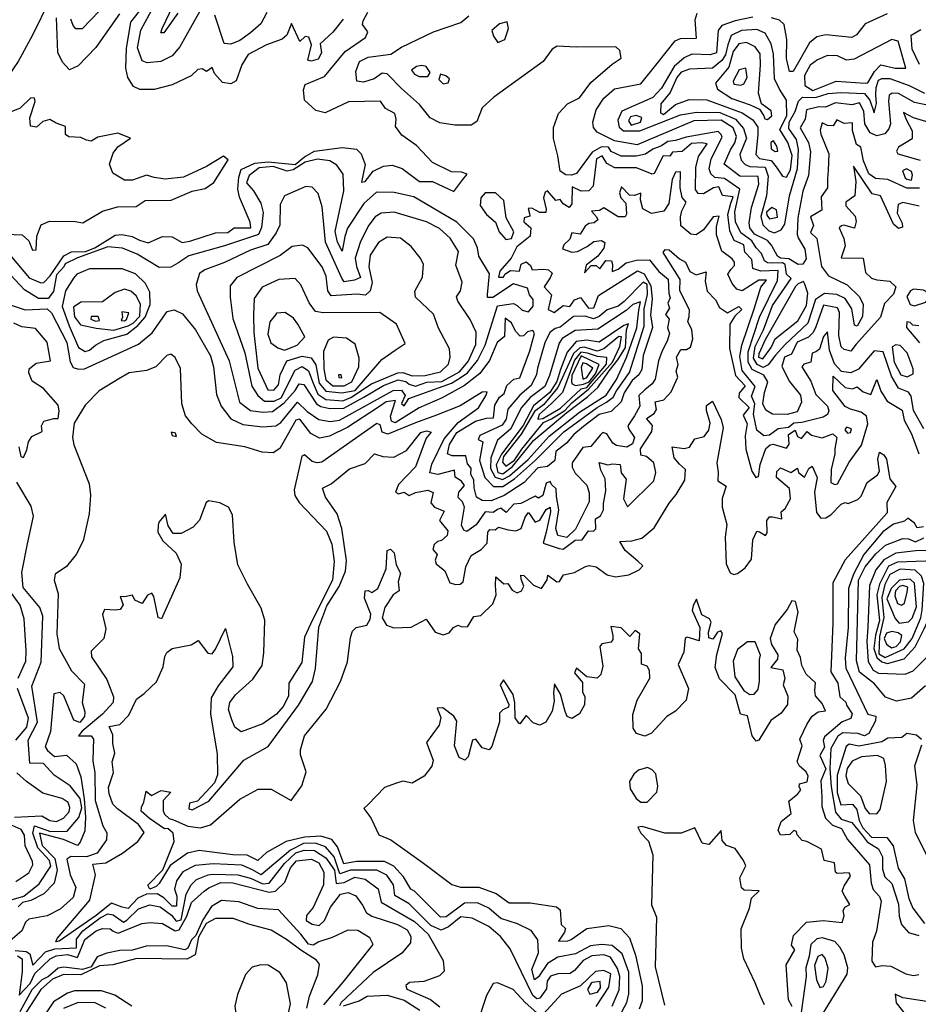
# Model space of a CAD drawing. Extents: x 532310 to 564776, y 3235731 to 3263568.
# Drawn here: x 537068 to 539350, y 3249358 to 3251858 of the extents above; entities that cross this region are included whole.
import ezdxf

# ---------------------------------------------------------------- set-up
doc = ezdxf.new("R2010")
doc.units = 0
doc.layers.add('CN_3302', color=56, linetype='CONTINUOUS')

msp = doc.modelspace()

# ---------------------------------------------------------------- linework, layer by layer
at = {"layer": 'CN_3302', "color": 12, "linetype": 'CONTINUOUS'}
for points in [[(537469, 3251875), (537434, 3251825), (537426, 3251825), (537429, 3251836), (537524, 3252035)], [(537143, 3251907), (537100, 3251819), (537064, 3251752), (537038, 3251715), (537012, 3251686), (536999, 3251678), (536953, 3251675), (536921, 3251677), (536906, 3251687), (536900, 3251736), (536895, 3251743), (536874, 3251759), (536868, 3251773), (536869, 3251803), (536879, 3251821), (536909, 3251856), (536921, 3251921)], [(537889, 3251860), (537863, 3251827), (537831, 3251797), (537834, 3251774), (537826, 3251758), (537808, 3251753), (537799, 3251756), (537809, 3251795), (537802, 3251814), (537793, 3251816), (537779, 3251803), (537758, 3251849), (537746, 3251819), (537734, 3251809), (537694, 3251795), (537648, 3251770), (537632, 3251744), (537617, 3251703), (537604, 3251696), (537583, 3251699), (537562, 3251722), (537556, 3251737), (537542, 3251727), (537531, 3251734), (537520, 3251732), (537503, 3251716), (537455, 3251693), (537409, 3251681), (537373, 3251681), (537357, 3251689), (537342, 3251712), (537337, 3251735), (537339, 3251785), (537350, 3251852), (537394, 3251908)], [(537525, 3251880), (537474, 3251790), (537455, 3251767), (537426, 3251752), (537391, 3251749), (537379, 3251754), (537367, 3251787), (537375, 3251832), (537419, 3251914)], [(537047, 3251256), (537092, 3251203), (537121, 3251190), (537129, 3251191), (537145, 3251208), (537180, 3251259), (537199, 3251269), (537235, 3251270), (537258, 3251279), (537310, 3251311), (537327, 3251313), (537353, 3251308), (537372, 3251299), (537394, 3251292), (537430, 3251308), (537455, 3251307), (537480, 3251293), (537500, 3251296), (537565, 3251317), (537596, 3251318), (537612, 3251330), (537655, 3251330), (537653, 3251344), (537626, 3251408), (537622, 3251428), (537624, 3251459), (537630, 3251478), (537665, 3251494), (537699, 3251498), (537767, 3251491), (537791, 3251510), (537816, 3251525), (537887, 3251534), (537923, 3251530), (537935, 3251518), (537945, 3251491), (537936, 3251446), (537945, 3251448), (537965, 3251474), (537992, 3251487), (538014, 3251489), (538039, 3251481), (538083, 3251448), (538116, 3251448), (538170, 3251422), (538193, 3251453), (538204, 3251466), (538190, 3251471), (538164, 3251472), (538116, 3251496), (538075, 3251539), (538038, 3251565), (538022, 3251587), (538024, 3251606), (538020, 3251620), (537997, 3251633), (537984, 3251652), (537903, 3251650), (537843, 3251622), (537820, 3251628), (537791, 3251654), (537788, 3251680), (537793, 3251694), (537842, 3251714), (537894, 3251778), (537946, 3251813), (537952, 3251828), (537938, 3251846), (537940, 3251856), (537952, 3251878)], [(537269, 3251880), (537226, 3251835), (537210, 3251835), (537203, 3251844), (537197, 3251860)], [(537695, 3251877), (537680, 3251848), (537654, 3251825), (537627, 3251806), (537604, 3251796), (537587, 3251798), (537563, 3251870)], [(539381, 3251640), (539340, 3251648), (539300, 3251671), (539284, 3251672), (539276, 3251667), (539274, 3251652), (539279, 3251594), (539275, 3251581), (539265, 3251569), (539245, 3251564), (539228, 3251571), (539214, 3251594), (539212, 3251626), (539201, 3251647), (539181, 3251642), (539140, 3251647), (539114, 3251636), (539097, 3251637), (539066, 3251630), (539063, 3251606), (539050, 3251584), (539071, 3251547), (539076, 3251523), (539071, 3251463), (539057, 3251423), (539044, 3251355), (539042, 3251313), (539045, 3251305), (539062, 3251276), (539065, 3251251), (539057, 3251238), (539045, 3251237), (539021, 3251251), (539000, 3251253), (538992, 3251258), (538977, 3251286), (538967, 3251298), (538934, 3251314), (538922, 3251330), (538920, 3251343), (538926, 3251382), (538945, 3251441), (538943, 3251460), (538897, 3251461), (538857, 3251492), (538873, 3251528), (538884, 3251546), (538888, 3251562), (538880, 3251584), (538849, 3251603), (538780, 3251602), (538636, 3251541), (538578, 3251551), (538534, 3251573), (538525, 3251585), (538523, 3251598), (538532, 3251630), (538551, 3251659), (538578, 3251683), (538645, 3251696), (538687, 3251747), (538732, 3251805), (538746, 3251811), (538787, 3251812), (538783, 3251858), (538788, 3251875)], [(537321, 3251873), (537261, 3251788), (537216, 3251741), (537194, 3251731), (537176, 3251751), (537164, 3251775), (537161, 3251863)], [(539353, 3251431), (539321, 3251431), (539273, 3251453), (539241, 3251455), (539224, 3251467), (539211, 3251500), (539204, 3251535), (539193, 3251542), (539183, 3251577), (539183, 3251597), (539162, 3251595), (539143, 3251604), (539134, 3251589), (539119, 3251590), (539106, 3251597), (539101, 3251578), (539102, 3251568), (539123, 3251518), (539121, 3251476), (539119, 3251455), (539119, 3251432), (539103, 3251409), (539105, 3251375), (539076, 3251358), (539084, 3251336), (539076, 3251318), (539092, 3251303), (539104, 3251232), (539122, 3251208), (539169, 3251185), (539201, 3251155), (539210, 3251135), (539208, 3251105), (539195, 3251080), (539188, 3251083), (539181, 3251124), (539164, 3251151), (539143, 3251161), (539112, 3251163), (539089, 3251148), (539069, 3251088), (539011, 3251033), (538987, 3251007), (538969, 3250982), (538956, 3250975), (538941, 3250983), (538931, 3250999), (538936, 3251029), (538957, 3251071), (538980, 3251133), (539027, 3251201), (539015, 3251212), (539012, 3251237), (539005, 3251241), (538978, 3251240), (538967, 3251241), (538959, 3251246), (538952, 3251265), (538938, 3251279), (538927, 3251297), (538899, 3251317), (538886, 3251345), (538884, 3251371), (538897, 3251428), (538858, 3251455), (538833, 3251458), (538823, 3251467), (538819, 3251480), (538824, 3251505), (538852, 3251560), (538849, 3251567), (538842, 3251575), (538760, 3251560), (538733, 3251552), (538714, 3251549), (538698, 3251538), (538676, 3251530), (538657, 3251517), (538633, 3251512), (538595, 3251512), (538570, 3251524), (538563, 3251535), (538545, 3251536), (538522, 3251522), (538482, 3251468), (538469, 3251464), (538455, 3251465), (538440, 3251474), (538434, 3251513), (538423, 3251557), (538423, 3251585), (538436, 3251620), (538459, 3251645), (538489, 3251660), (538518, 3251699), (538572, 3251746), (538595, 3251761), (538592, 3251780), (538582, 3251790), (538481, 3251789), (538433, 3251791), (538420, 3251784), (538397, 3251752), (538272, 3251662), (538242, 3251635), (538229, 3251600), (538214, 3251591), (538173, 3251591), (538135, 3251597), (538110, 3251609), (538083, 3251643), (538037, 3251684), (538001, 3251721), (537988, 3251723), (537968, 3251708), (537941, 3251700), (537924, 3251702), (537921, 3251727), (537931, 3251752), (537953, 3251763), (538010, 3251771), (538037, 3251789), (538119, 3251828), (538188, 3251851), (538208, 3251868)], [(538300, 3251808), (538309, 3251836), (538306, 3251853), (538286, 3251848), (538267, 3251831), (538271, 3251817), (538282, 3251801), (538300, 3251808)], [(538930, 3251865), (538885, 3251856), (538851, 3251844), (538842, 3251831), (538837, 3251774), (538821, 3251769), (538775, 3251771), (538755, 3251762), (538730, 3251740), (538698, 3251685), (538676, 3251661), (538597, 3251626), (538587, 3251603), (538590, 3251586), (538601, 3251576), (538643, 3251576), (538746, 3251617), (538787, 3251624), (538846, 3251623), (538886, 3251606), (538906, 3251582), (538914, 3251558), (538897, 3251516), (538900, 3251502), (538910, 3251491), (538922, 3251486), (538961, 3251484), (538969, 3251461), (538964, 3251411), (538950, 3251359), (538955, 3251338), (538970, 3251322), (538985, 3251317), (539002, 3251325), (539011, 3251339), (539023, 3251411), (539043, 3251481), (539046, 3251529), (539041, 3251554), (539021, 3251582), (539022, 3251598), (539037, 3251625), (539046, 3251652), (539056, 3251662), (539089, 3251661), (539121, 3251671), (539153, 3251674), (539213, 3251671), (539227, 3251654), (539238, 3251622), (539244, 3251646), (539242, 3251667), (539243, 3251686), (539249, 3251705), (539257, 3251709), (539278, 3251709), (539327, 3251691), (539366, 3251672)], [(539271, 3251873), (539215, 3251848), (539193, 3251820), (539181, 3251813), (539115, 3251820), (539092, 3251815), (539074, 3251800), (539032, 3251727), (539023, 3251727), (539015, 3251760), (539016, 3251808), (539009, 3251846), (538997, 3251857), (538977, 3251863)], [(539025, 3251477), (539030, 3251514), (539019, 3251547), (538998, 3251580), (539016, 3251614), (539015, 3251654), (538997, 3251682), (538985, 3251708), (538982, 3251771), (538976, 3251797), (538961, 3251824), (538940, 3251834), (538901, 3251831), (538875, 3251818), (538866, 3251795), (538860, 3251769), (538851, 3251755), (538827, 3251735), (538769, 3251733), (538748, 3251725), (538737, 3251712), (538720, 3251674), (538696, 3251645), (538695, 3251622), (538703, 3251618), (538733, 3251643), (538768, 3251656), (538813, 3251655), (538903, 3251622), (538930, 3251604), (538942, 3251586), (538942, 3251566), (538937, 3251516), (538947, 3251506), (538976, 3251501), (538989, 3251485), (539005, 3251461), (539015, 3251459), (539025, 3251477)], [(539353, 3251745), (539334, 3251784), (539332, 3251819), (539356, 3251834)], [(538944, 3251672), (538949, 3251744), (538948, 3251772), (538936, 3251790), (538914, 3251801), (538894, 3251797), (538880, 3251778), (538869, 3251738), (538835, 3251697), (538840, 3251682), (538876, 3251658), (538923, 3251642), (538947, 3251631), (538958, 3251614), (538960, 3251607), (538967, 3251605), (538978, 3251614), (538976, 3251627), (538952, 3251645), (538944, 3251672)], [(539094, 3251757), (539075, 3251743), (539061, 3251717), (539062, 3251691), (539082, 3251679), (539141, 3251702), (539215, 3251697), (539222, 3251698), (539239, 3251727), (539255, 3251744), (539291, 3251735), (539318, 3251735), (539299, 3251804), (539283, 3251808), (539187, 3251758), (539168, 3251756), (539145, 3251767), (539119, 3251768), (539094, 3251757)], [(538075, 3251740), (538063, 3251730), (538070, 3251720), (538082, 3251714), (538104, 3251714), (538110, 3251724), (538100, 3251740), (538089, 3251742), (538075, 3251740)], [(538907, 3251696), (538915, 3251712), (538912, 3251735), (538895, 3251731), (538880, 3251702), (538881, 3251695), (538899, 3251692), (538907, 3251696)], [(538136, 3251720), (538132, 3251707), (538143, 3251696), (538156, 3251698), (538159, 3251708), (538150, 3251716), (538136, 3251720)], [(537033, 3251314), (537074, 3251312), (537091, 3251297), (537100, 3251273), (537109, 3251274), (537111, 3251309), (537122, 3251338), (537143, 3251347), (537208, 3251346), (537228, 3251343), (537278, 3251372), (537316, 3251383), (537363, 3251384), (537386, 3251399), (537452, 3251400), (537506, 3251423), (537539, 3251430), (537561, 3251445), (537597, 3251503), (537585, 3251512), (537542, 3251486), (537484, 3251459), (537437, 3251454), (537409, 3251458), (537390, 3251464), (537354, 3251451), (537334, 3251451), (537304, 3251469), (537296, 3251492), (537305, 3251520), (537317, 3251536), (537349, 3251558), (537317, 3251570), (537266, 3251560), (537249, 3251550), (537237, 3251553), (537223, 3251559), (537192, 3251561), (537184, 3251567), (537184, 3251587), (537160, 3251596), (537144, 3251605), (537126, 3251600), (537110, 3251586), (537095, 3251588), (537093, 3251609), (537107, 3251651), (537105, 3251659), (537096, 3251660), (537069, 3251634), (537007, 3251609)], [(538619, 3251612), (538614, 3251602), (538621, 3251591), (538644, 3251598), (538648, 3251610), (538633, 3251615), (538619, 3251612)], [(539386, 3251595), (539338, 3251609), (539312, 3251623), (539320, 3251603), (539334, 3251576), (539334, 3251556), (539300, 3251535), (539295, 3251525), (539298, 3251518), (539355, 3251502)], [(538991, 3251537), (538982, 3251551), (538975, 3251547), (538976, 3251531), (538986, 3251524), (538993, 3251525), (538991, 3251537)], [(539352, 3251385), (539311, 3251394), (539299, 3251389), (539296, 3251367), (539309, 3251342), (539310, 3251332), (539300, 3251328), (539287, 3251339), (539254, 3251411), (539233, 3251416), (539185, 3251487), (539191, 3251448), (539189, 3251411), (539166, 3251395), (539166, 3251386), (539190, 3251360), (539192, 3251346), (539188, 3251329), (539161, 3251337), (539155, 3251335), (539149, 3251330), (539161, 3251303), (539164, 3251284), (539154, 3251254), (539210, 3251253), (539216, 3251217), (539231, 3251202), (539245, 3251198), (539278, 3251195), (539293, 3251180), (539287, 3251162), (539264, 3251138), (539254, 3251103), (539192, 3251035), (539179, 3251017), (539162, 3251021), (539154, 3251028), (539148, 3251057), (539150, 3251115), (539145, 3251127), (539109, 3251134), (539090, 3251079), (539083, 3251064), (539071, 3251052), (539042, 3251040), (539028, 3251009), (539010, 3251002), (539003, 3250978), (539023, 3250940), (539051, 3250905), (539053, 3250887), (539042, 3250863), (539017, 3250856), (538980, 3250857), (538963, 3250867), (538955, 3250883), (538959, 3250912), (538968, 3250939), (538958, 3250956), (538928, 3250970), (538918, 3250989), (538918, 3251015), (538947, 3251103), (538992, 3251196), (538994, 3251222), (538950, 3251220), (538930, 3251227), (538927, 3251250), (538909, 3251268), (538907, 3251287), (538882, 3251298), (538871, 3251322), (538866, 3251364), (538874, 3251393), (538880, 3251409), (538853, 3251412), (538843, 3251434), (538830, 3251432), (538804, 3251416), (538791, 3251417), (538784, 3251427), (538785, 3251483), (538792, 3251511), (538814, 3251543), (538800, 3251546), (538774, 3251544), (538750, 3251524), (538726, 3251522), (538719, 3251512), (538702, 3251513), (538679, 3251468), (538674, 3251466), (538634, 3251482), (538579, 3251482), (538559, 3251493), (538547, 3251513), (538533, 3251505), (538524, 3251436), (538513, 3251424), (538494, 3251423), (538471, 3251434), (538470, 3251391), (538463, 3251382), (538448, 3251391), (538440, 3251402), (538429, 3251399), (538408, 3251424), (538402, 3251421), (538398, 3251406), (538405, 3251377), (538404, 3251369), (538389, 3251369), (538368, 3251380), (538359, 3251379), (538362, 3251366), (538363, 3251360), (538349, 3251355), (538348, 3251345), (538366, 3251330), (538364, 3251309), (538330, 3251282), (538316, 3251253), (538287, 3251220), (538284, 3251205), (538296, 3251205), (538300, 3251212), (538314, 3251222), (538337, 3251220), (538341, 3251238), (538354, 3251244), (538365, 3251234), (538369, 3251223), (538399, 3251225), (538411, 3251223), (538420, 3251215), (538415, 3251203), (538400, 3251180), (538418, 3251160), (538410, 3251123), (538425, 3251115), (538448, 3251133), (538465, 3251130), (538477, 3251147), (538492, 3251153), (538512, 3251126), (538526, 3251127), (538538, 3251158), (538637, 3251221), (538654, 3251213), (538671, 3251183), (538674, 3251150), (538670, 3251109), (538675, 3251077), (538651, 3251006), (538648, 3250970), (538640, 3250957), (538623, 3250942), (538603, 3250911), (538595, 3250888), (538570, 3250864), (538539, 3250856), (538500, 3250826), (538475, 3250805), (538456, 3250783), (538429, 3250762), (538427, 3250739), (538408, 3250724), (538384, 3250721), (538349, 3250683), (538298, 3250650), (538265, 3250637), (538242, 3250638), (538228, 3250646), (538222, 3250670), (538221, 3250690), (538213, 3250704), (538214, 3250720), (538205, 3250731), (538201, 3250751), (538166, 3250751), (538154, 3250756), (538159, 3250780), (538178, 3250810), (538225, 3250839), (538253, 3250847), (538271, 3250848), (538274, 3250880), (538286, 3250900), (538298, 3250909), (538305, 3250930), (538323, 3250946), (538338, 3250949), (538363, 3251018), (538375, 3251062), (538371, 3251069), (538357, 3251066), (538347, 3251056), (538339, 3251055), (538327, 3251068), (538317, 3251089), (538301, 3251101), (538299, 3251054), (538280, 3251039), (538261, 3250993), (538236, 3250960), (538197, 3250930), (538141, 3250898), (538082, 3250873), (538021, 3250835), (538012, 3250839), (538009, 3250852), (538022, 3250892), (537998, 3250888), (537979, 3250875), (537901, 3250824), (537854, 3250801), (537829, 3250796), (537807, 3250808), (537779, 3250844), (537769, 3250842), (537728, 3250770), (537711, 3250759), (537683, 3250760), (537639, 3250774), (537567, 3250785), (537530, 3250806), (537505, 3250832), (537489, 3250853), (537479, 3250883), (537476, 3250973), (537462, 3251001), (537451, 3251009), (537441, 3251006), (537413, 3250977), (537390, 3250968), (537346, 3250962), (537319, 3250947), (537269, 3250916), (537234, 3250880), (537206, 3250834), (537202, 3250798), (537205, 3250779), (537244, 3250680), (537247, 3250651), (537244, 3250604), (537229, 3250535), (537211, 3250501), (537186, 3250470), (537158, 3250451), (537155, 3250435), (537165, 3250401), (537162, 3250299), (537168, 3250262), (537199, 3250205), (537232, 3250171), (537226, 3250125), (537233, 3250101), (537232, 3250089), (537220, 3250074), (537205, 3250080), (537180, 3250142), (537170, 3250150), (537154, 3250147), (537146, 3250051), (537132, 3250012), (537138, 3250003), (537156, 3249988), (537186, 3249991), (537211, 3249969), (537223, 3249936), (537231, 3249880), (537235, 3249834), (537233, 3249799), (537221, 3249770), (537214, 3249762), (537179, 3249777), (537118, 3249793), (537125, 3249762), (537157, 3249729), (537163, 3249699), (537155, 3249666), (537129, 3249639), (537096, 3249622), (537075, 3249617), (537064, 3249606)], [(537046, 3251134), (537081, 3251122), (537137, 3251124), (537148, 3251114), (537187, 3251039), (537196, 3250990), (537203, 3250975), (537217, 3250971), (537232, 3250972), (537369, 3251035), (537404, 3251063), (537442, 3251118), (537460, 3251122), (537481, 3251112), (537514, 3251071), (537552, 3251005), (537560, 3250977), (537567, 3250907), (537579, 3250877), (537604, 3250845), (537634, 3250831), (537685, 3250825), (537718, 3250827), (537731, 3250836), (537773, 3250887), (537798, 3250864), (537827, 3250843), (537856, 3250838), (537880, 3250842), (538016, 3250917), (538037, 3250918), (538047, 3250904), (538037, 3250884), (538044, 3250878), (538056, 3250897), (538164, 3250936), (538186, 3250949), (538205, 3250962), (538230, 3250993), (538250, 3251032), (538281, 3251132), (538322, 3251138), (538331, 3251133), (538344, 3251121), (538360, 3251117), (538372, 3251131), (538372, 3251148), (538362, 3251160), (538357, 3251177), (538322, 3251188), (538269, 3251153), (538256, 3251153), (538256, 3251161), (538261, 3251213), (538234, 3251258), (538230, 3251279), (538220, 3251302), (538178, 3251344), (538069, 3251409), (538019, 3251420), (537974, 3251421), (537942, 3251392), (537900, 3251329), (537893, 3251308), (537887, 3251271), (537875, 3251294), (537869, 3251321), (537891, 3251424), (537889, 3251466), (537873, 3251489), (537855, 3251500), (537824, 3251504), (537793, 3251497), (537762, 3251477), (537747, 3251474), (537711, 3251486), (537676, 3251482), (537650, 3251463), (537644, 3251444), (537661, 3251424), (537680, 3251393), (537686, 3251369), (537682, 3251331), (537674, 3251313), (537588, 3251284), (537497, 3251259), (537469, 3251240)], [(539335, 3251464), (539333, 3251473), (539320, 3251480), (539310, 3251475), (539317, 3251457), (539321, 3251454), (539333, 3251451), (539335, 3251464)], [(539364, 3250820), (539338, 3250866), (539332, 3250903), (539325, 3250913), (539300, 3250923), (539282, 3250953), (539261, 3251015), (539238, 3251018), (539198, 3250971), (539179, 3250962), (539155, 3250965), (539137, 3250985), (539124, 3251019), (539119, 3251066), (539109, 3251054), (539099, 3251022), (539090, 3251015), (539080, 3251012), (539077, 3250989), (539059, 3250984), (539054, 3250977), (539077, 3250941), (539090, 3250907), (539119, 3250877), (539123, 3250865), (539119, 3250856), (539108, 3250849), (539054, 3250836), (539034, 3250834), (539020, 3250823), (538994, 3250820), (538972, 3250804), (538958, 3250802), (538940, 3250816), (538931, 3250857), (538935, 3250883), (538926, 3250903), (538936, 3250927), (538903, 3250968), (538897, 3251003), (538902, 3251032), (538933, 3251124), (538950, 3251179), (538964, 3251197), (538945, 3251197), (538903, 3251170), (538889, 3251174), (538877, 3251189), (538866, 3251212), (538874, 3251224), (538883, 3251234), (538883, 3251243), (538877, 3251251), (538851, 3251271), (538837, 3251312), (538837, 3251333), (538844, 3251360), (538829, 3251358), (538804, 3251325), (538786, 3251312), (538772, 3251314), (538747, 3251335), (538746, 3251358), (538749, 3251373), (538760, 3251395), (538750, 3251407), (538745, 3251432), (538746, 3251472), (538733, 3251471), (538725, 3251453), (538716, 3251392), (538704, 3251372), (538672, 3251366), (538650, 3251378), (538644, 3251401), (538645, 3251418), (538629, 3251412), (538616, 3251413), (538596, 3251434), (538591, 3251419), (538594, 3251406), (538607, 3251393), (538609, 3251365), (538605, 3251358), (538588, 3251358), (538551, 3251381), (538540, 3251374), (538520, 3251372), (538533, 3251358), (538536, 3251350), (538527, 3251343), (538513, 3251341), (538504, 3251334), (538491, 3251314), (538470, 3251317), (538465, 3251301), (538450, 3251287), (538446, 3251277), (538470, 3251268), (538484, 3251270), (538509, 3251283), (538526, 3251295), (538545, 3251298), (538554, 3251293), (538551, 3251278), (538536, 3251258), (538506, 3251235), (538502, 3251216), (538519, 3251234), (538532, 3251234), (538541, 3251226), (538556, 3251247), (538571, 3251246), (538573, 3251237), (538572, 3251219), (538588, 3251225), (538608, 3251241), (538634, 3251248), (538667, 3251249), (538691, 3251219), (538715, 3251200), (538716, 3251163), (538720, 3251152), (538714, 3251139), (538718, 3251126), (538708, 3251110), (538717, 3251098), (538713, 3251076), (538718, 3251062), (538712, 3251042), (538699, 3251018), (538690, 3250992), (538682, 3250946), (538674, 3250934), (538655, 3250919), (538640, 3250904), (538643, 3250877), (538629, 3250853), (538612, 3250827), (538615, 3250819), (538629, 3250798), (538624, 3250782), (538610, 3250773), (538583, 3250777), (538574, 3250783), (538559, 3250807), (538549, 3250810), (538542, 3250804), (538518, 3250775), (538498, 3250772), (538471, 3250733), (538471, 3250722), (538478, 3250707), (538508, 3250677), (538514, 3250657), (538514, 3250634), (538479, 3250565), (538457, 3250544), (538434, 3250549), (538429, 3250567), (538437, 3250614), (538431, 3250648), (538430, 3250667), (538418, 3250678), (538415, 3250686), (538405, 3250682), (538396, 3250650), (538385, 3250644), (538377, 3250649), (538340, 3250630), (538323, 3250628), (538303, 3250607), (538290, 3250618), (538281, 3250615), (538270, 3250607), (538250, 3250609), (538227, 3250576), (538203, 3250559), (538196, 3250562), (538190, 3250575), (538197, 3250621), (538192, 3250634), (538181, 3250645), (538183, 3250659), (538197, 3250676), (538190, 3250687), (538174, 3250697), (538172, 3250715), (538130, 3250704), (538109, 3250708), (538114, 3250730), (538146, 3250794), (538181, 3250836), (538233, 3250873), (538252, 3250905), (538255, 3250914), (538242, 3250913), (538186, 3250878), (538126, 3250854), (538073, 3250835), (538003, 3250806), (537988, 3250811), (537983, 3250830), (537975, 3250833), (537835, 3250735), (537823, 3250733), (537810, 3250737), (537791, 3250754), (537784, 3250750), (537765, 3250665), (537766, 3250650), (537777, 3250633), (537847, 3250560), (537860, 3250527), (537866, 3250483), (537862, 3250435), (537811, 3250335), (537791, 3250291), (537784, 3250226), (537751, 3250174), (537750, 3250141), (537737, 3250115), (537720, 3250095), (537685, 3250071), (537630, 3250050), (537614, 3250062), (537606, 3250081), (537598, 3250107), (537601, 3250125), (537616, 3250144), (537660, 3250184), (537683, 3250219), (537688, 3250251), (537690, 3250334), (537681, 3250364), (537646, 3250425), (537622, 3250474), (537612, 3250532), (537608, 3250601), (537598, 3250621), (537576, 3250632), (537548, 3250637), (537541, 3250633), (537524, 3250588), (537508, 3250570), (537478, 3250554), (537457, 3250554), (537445, 3250573), (537438, 3250603), (537421, 3250583), (537419, 3250575), (537418, 3250557), (537431, 3250535), (537465, 3250504), (537478, 3250476), (537474, 3250441), (537428, 3250337), (537419, 3250341), (537408, 3250394), (537403, 3250402), (537392, 3250397), (537379, 3250376), (537360, 3250385), (537354, 3250397), (537334, 3250393), (537323, 3250394), (537330, 3250373), (537323, 3250361), (537311, 3250359), (537283, 3250361), (537278, 3250348), (537286, 3250312), (537281, 3250287), (537249, 3250255), (537250, 3250241), (537289, 3250183), (537306, 3250139), (537305, 3250125), (537278, 3250095), (537226, 3250052), (537217, 3250040), (537249, 3250040), (537255, 3250032), (537254, 3250007), (537253, 3249976), (537258, 3249947), (537259, 3249876), (537279, 3249812), (537289, 3249794), (537288, 3249776), (537264, 3249742), (537237, 3249733), (537197, 3249734), (537187, 3249727), (537196, 3249687), (537210, 3249655), (537203, 3249630), (537170, 3249600), (537137, 3249583), (537091, 3249575), (537082, 3249567), (537073, 3249545), (537043, 3249520)], [(537832, 3250876), (537855, 3250871), (537891, 3250872), (537942, 3250900), (537992, 3250930), (538029, 3250944), (538048, 3250940), (538057, 3250933), (538073, 3250928), (538102, 3250938), (538140, 3250940), (538185, 3250964), (538207, 3250991), (538226, 3251034), (538227, 3251065), (538212, 3251097), (538180, 3251144), (538177, 3251155), (538187, 3251170), (538191, 3251192), (538175, 3251235), (538182, 3251270), (538161, 3251304), (538134, 3251328), (538101, 3251345), (538019, 3251370), (537986, 3251367), (537970, 3251358), (537954, 3251337), (537933, 3251295), (537920, 3251253), (537923, 3251232), (537933, 3251204), (537918, 3251197), (537892, 3251193), (537886, 3251202), (537844, 3251294), (537836, 3251383), (537826, 3251417), (537810, 3251433), (537794, 3251435), (537740, 3251411), (537729, 3251389), (537728, 3251337), (537719, 3251317), (537698, 3251288), (537654, 3251273), (537588, 3251242), (537538, 3251223), (537524, 3251214), (537516, 3251186), (537518, 3251170), (537600, 3250992), (537626, 3250887), (537654, 3250866), (537685, 3250862), (537710, 3250864), (537739, 3250886), (537767, 3250917), (537777, 3250934), (537789, 3250932), (537821, 3250883), (537832, 3250876)], [(538303, 3251355), (538297, 3251399), (538276, 3251419), (538250, 3251419), (538239, 3251406), (538237, 3251387), (538253, 3251364), (538276, 3251344), (538285, 3251320), (538302, 3251300), (538317, 3251303), (538323, 3251320), (538303, 3251355)], [(538978, 3251382), (538964, 3251370), (538965, 3251362), (538972, 3251353), (538992, 3251357), (538990, 3251376), (538978, 3251382)], [(537609, 3251100), (537639, 3251013), (537657, 3250928), (537672, 3250904), (537689, 3250890), (537714, 3250890), (537732, 3250898), (537767, 3250969), (537785, 3250978), (537801, 3250967), (537813, 3250936), (537825, 3250908), (537845, 3250894), (537888, 3250891), (537909, 3250899), (537961, 3250934), (538028, 3250962), (538041, 3250963), (538064, 3250954), (538097, 3250955), (538136, 3250964), (538157, 3250984), (538161, 3251002), (538159, 3251023), (538131, 3251075), (538119, 3251111), (538073, 3251154), (538071, 3251169), (538091, 3251205), (538093, 3251238), (538085, 3251254), (538062, 3251283), (538035, 3251304), (538001, 3251306), (537979, 3251293), (537958, 3251261), (537954, 3251231), (537963, 3251191), (537958, 3251170), (537946, 3251159), (537924, 3251162), (537859, 3251157), (537850, 3251170), (537846, 3251207), (537836, 3251231), (537799, 3251279), (537786, 3251286), (537760, 3251283), (537729, 3251260), (537619, 3251204), (537602, 3251183), (537602, 3251154), (537609, 3251100)], [(537469, 3251240), (537451, 3251230), (537422, 3251229), (537366, 3251263), (537329, 3251278), (537291, 3251282), (537214, 3251254), (537183, 3251239), (537180, 3251231), (537161, 3251211), (537153, 3251168), (537140, 3251151), (537115, 3251151), (537080, 3251173), (537044, 3251211)], [(538572, 3249354), (538590, 3249395), (538592, 3249429), (538586, 3249449), (538568, 3249478), (538551, 3249484), (538521, 3249482), (538499, 3249470), (538477, 3249444), (538466, 3249437), (538434, 3249436), (538416, 3249430), (538407, 3249417), (538406, 3249398), (538389, 3249374), (538381, 3249372), (538371, 3249381), (538313, 3249499), (538289, 3249531), (538259, 3249556), (538217, 3249577), (538188, 3249581), (538157, 3249555), (538138, 3249547), (538112, 3249559), (538057, 3249614), (538020, 3249635), (538017, 3249662), (538000, 3249686), (537975, 3249699), (537908, 3249699), (537881, 3249690), (537866, 3249733), (537844, 3249758), (537819, 3249768), (537788, 3249767), (537755, 3249750), (537681, 3249687), (537659, 3249700), (537632, 3249712), (537559, 3249715), (537513, 3249711), (537482, 3249695), (537466, 3249672), (537461, 3249651), (537467, 3249633), (537466, 3249608), (537455, 3249608), (537434, 3249629), (537417, 3249639), (537390, 3249638), (537368, 3249628), (537343, 3249602), (537328, 3249605), (537301, 3249615), (537262, 3249584), (537168, 3249519), (537159, 3249517), (537163, 3249526), (537246, 3249623), (537260, 3249687), (537253, 3249714), (537286, 3249718), (537329, 3249742), (537368, 3249772), (537384, 3249795), (537369, 3249815), (537316, 3249855), (537304, 3249867), (537295, 3249893), (537293, 3249909), (537306, 3249947), (537302, 3249974), (537309, 3249996), (537304, 3250021), (537304, 3250043), (537295, 3250064), (537322, 3250069), (537345, 3250093), (537364, 3250133), (537384, 3250148), (537415, 3250177), (537432, 3250215), (537436, 3250242), (537441, 3250252), (537455, 3250262), (537503, 3250271), (537521, 3250282), (537545, 3250250), (537556, 3250248), (537565, 3250260), (537590, 3250313), (537608, 3250242), (537609, 3250215), (537572, 3250167), (537554, 3250137), (537552, 3250096), (537569, 3249994), (537570, 3249941), (537562, 3249921), (537519, 3249874), (537499, 3249869), (537497, 3249855), (537506, 3249852), (537548, 3249874), (537637, 3249978), (537699, 3250013), (537776, 3250118), (537811, 3250178), (537819, 3250211), (537827, 3250316), (537848, 3250370), (537879, 3250419), (537895, 3250458), (537898, 3250485), (537886, 3250567), (537874, 3250604), (537844, 3250646), (537837, 3250669), (537859, 3250680), (537905, 3250718), (537945, 3250732), (537969, 3250756), (537990, 3250749), (538018, 3250748), (538050, 3250765), (538086, 3250810), (538101, 3250815), (538113, 3250811), (538100, 3250796), (538073, 3250723), (538030, 3250678), (538022, 3250659), (538030, 3250655), (538044, 3250659), (538057, 3250650), (538073, 3250658), (538104, 3250664), (538118, 3250658), (538112, 3250632), (538121, 3250621), (538146, 3250611), (538134, 3250587), (538155, 3250561), (538153, 3250549), (538139, 3250536), (538129, 3250534), (538120, 3250526), (538117, 3250513), (538128, 3250501), (538123, 3250486), (538125, 3250477), (538147, 3250459), (538160, 3250429), (538175, 3250424), (538186, 3250425), (538194, 3250431), (538201, 3250469), (538214, 3250498), (538240, 3250513), (538255, 3250529), (538257, 3250557), (538262, 3250564), (538275, 3250563), (538284, 3250570), (538308, 3250563), (538328, 3250561), (538341, 3250567), (538351, 3250595), (538360, 3250607), (538377, 3250583), (538389, 3250588), (538405, 3250615), (538415, 3250621), (538416, 3250609), (538405, 3250557), (538397, 3250529), (538438, 3250516), (538448, 3250514), (538478, 3250537), (538496, 3250538), (538512, 3250561), (538525, 3250560), (538531, 3250566), (538530, 3250591), (538543, 3250599), (538550, 3250614), (538550, 3250630), (538556, 3250662), (538555, 3250693), (538544, 3250715), (538539, 3250734), (538561, 3250728), (538573, 3250731), (538593, 3250729), (538595, 3250708), (538608, 3250692), (538601, 3250642), (538611, 3250622), (538678, 3250688), (538683, 3250709), (538678, 3250733), (538660, 3250749), (538645, 3250753), (538644, 3250769), (538673, 3250813), (538675, 3250828), (538660, 3250846), (538679, 3250859), (538685, 3250869), (538682, 3250888), (538704, 3250893), (538722, 3250914), (538739, 3250951), (538735, 3250966), (538740, 3250983), (538736, 3251002), (538747, 3251021), (538761, 3251021), (538771, 3251027), (538777, 3251048), (538775, 3251071), (538765, 3251092), (538768, 3251105), (538769, 3251122), (538744, 3251170), (538745, 3251199), (538702, 3251267), (538707, 3251275), (538717, 3251274), (538743, 3251251), (538759, 3251243), (538770, 3251219), (538786, 3251211), (538811, 3251218), (538809, 3251195), (538814, 3251169), (538835, 3251147), (538845, 3251128), (538865, 3251114), (538894, 3251130), (538902, 3251123), (538884, 3251106), (538871, 3251085), (538870, 3251024), (538886, 3250955), (538910, 3250929), (538895, 3250910), (538894, 3250899), (538920, 3250874), (538905, 3250854), (538915, 3250832), (538910, 3250802), (538912, 3250768), (538927, 3250712), (538937, 3250696), (538944, 3250699), (538948, 3250729), (538963, 3250770), (538974, 3250779), (538981, 3250781), (539015, 3250771), (539022, 3250781), (539020, 3250805), (539037, 3250816), (539043, 3250800), (539053, 3250795), (539068, 3250813), (539079, 3250804), (539106, 3250797), (539133, 3250807), (539143, 3250798), (539138, 3250769), (539138, 3250756), (539129, 3250716), (539128, 3250683), (539138, 3250678), (539145, 3250680), (539174, 3250735), (539206, 3250778), (539222, 3250832), (539218, 3250852), (539205, 3250862), (539178, 3250870), (539164, 3250876), (539133, 3250917), (539134, 3250953), (539164, 3250925), (539183, 3250921), (539195, 3250926), (539210, 3250914), (539229, 3250907), (539245, 3250945), (539255, 3250915), (539271, 3250890), (539309, 3250867), (539314, 3250842), (539333, 3250807), (539351, 3250756)], [(537245, 3251226), (537213, 3251212), (537204, 3251202), (537184, 3251170), (537175, 3251130), (537193, 3251081), (537217, 3251026), (537234, 3251016), (537245, 3251019), (537260, 3251032), (537281, 3251044), (537340, 3251060), (537368, 3251082), (537386, 3251103), (537399, 3251135), (537398, 3251167), (537387, 3251189), (537362, 3251213), (537328, 3251226), (537245, 3251226)], [(537661, 3251109), (537662, 3251064), (537672, 3250974), (537698, 3250919), (537713, 3250918), (537725, 3250931), (537729, 3250957), (537746, 3250992), (537785, 3251004), (537808, 3251000), (537820, 3250982), (537828, 3250936), (537845, 3250915), (537886, 3250911), (537920, 3250917), (537987, 3250996), (538021, 3251019), (538047, 3251036), (538025, 3251085), (537982, 3251115), (537838, 3251114), (537819, 3251118), (537803, 3251140), (537782, 3251185), (537767, 3251201), (537726, 3251199), (537683, 3251179), (537663, 3251151), (537661, 3251109)], [(538401, 3251038), (538383, 3250974), (538380, 3250958), (538367, 3250930), (538338, 3250905), (538307, 3250870), (538303, 3250844), (538293, 3250829), (538236, 3250803), (538232, 3250793), (538244, 3250787), (538235, 3250739), (538249, 3250696), (538271, 3250673), (538295, 3250673), (538324, 3250693), (538378, 3250740), (538450, 3250812), (538534, 3250874), (538558, 3250887), (538575, 3250900), (538583, 3250916), (538616, 3250963), (538654, 3251080), (538654, 3251124), (538662, 3251161), (538661, 3251186), (538651, 3251192), (538603, 3251143), (538588, 3251131), (538560, 3251122), (538539, 3251105), (538525, 3251099), (538504, 3251106), (538474, 3251105), (538440, 3251078), (538428, 3251074), (538414, 3251064), (538401, 3251038)], [(538986, 3251048), (539044, 3251094), (539066, 3251133), (539069, 3251164), (539062, 3251187), (539058, 3251194), (539045, 3251188), (539038, 3251181), (538961, 3251046), (538945, 3251010), (538944, 3251002), (538955, 3250997), (538976, 3251026), (538986, 3251048)], [(537207, 3251104), (537222, 3251084), (537262, 3251075), (537307, 3251070), (537343, 3251081), (537356, 3251088), (537373, 3251106), (537374, 3251136), (537363, 3251157), (537350, 3251169), (537334, 3251174), (537310, 3251166), (537278, 3251142), (537223, 3251141), (537204, 3251129), (537207, 3251104)], [(539330, 3251170), (539321, 3251156), (539329, 3251135), (539340, 3251132), (539369, 3251141), (539378, 3251154), (539370, 3251168), (539363, 3251172), (539338, 3251174), (539330, 3251170)], [(538413, 3250955), (538401, 3250927), (538364, 3250899), (538342, 3250874), (538314, 3250819), (538281, 3250791), (538264, 3250746), (538263, 3250719), (538275, 3250697), (538294, 3250691), (538312, 3250700), (538359, 3250742), (538412, 3250801), (538489, 3250862), (538557, 3250905), (538583, 3250945), (538609, 3251001), (538635, 3251076), (538640, 3251121), (538644, 3251142), (538625, 3251135), (538608, 3251120), (538536, 3251073), (538478, 3251069), (538445, 3251049), (538438, 3251037), (538413, 3250955)], [(537249, 3251105), (537248, 3251098), (537260, 3251093), (537270, 3251095), (537267, 3251105), (537249, 3251105)], [(537339, 3251097), (537345, 3251114), (537327, 3251117), (537329, 3251103), (537325, 3251095), (537334, 3251094), (537339, 3251097)], [(537720, 3251113), (537717, 3251109), (537703, 3251091), (537698, 3251060), (537705, 3251038), (537723, 3251025), (537740, 3251019), (537772, 3251032), (537792, 3251053), (537774, 3251085), (537763, 3251101), (537742, 3251115), (537720, 3251113)], [(537065, 3250774), (537070, 3250749), (537077, 3250747), (537086, 3250766), (537090, 3250787), (537098, 3250800), (537125, 3250813), (537123, 3250827), (537129, 3250839), (537154, 3250846), (537165, 3250846), (537168, 3250865), (537165, 3250880), (537128, 3250922), (537099, 3250941), (537091, 3250962), (537092, 3250972), (537109, 3250986), (537146, 3250992), (537137, 3251040), (537108, 3251074), (537073, 3251079), (537053, 3251088)], [(538441, 3250970), (538432, 3250940), (538414, 3250912), (538373, 3250878), (538346, 3250828), (538291, 3250755), (538278, 3250728), (538282, 3250709), (538295, 3250705), (538319, 3250724), (538373, 3250790), (538457, 3250861), (538510, 3250901), (538536, 3250925), (538565, 3250967), (538587, 3250995), (538606, 3251026), (538609, 3251071), (538614, 3251086), (538602, 3251082), (538539, 3251040), (538508, 3251045), (538481, 3251041), (538458, 3251014), (538441, 3250970)], [(539351, 3251081), (539336, 3251083), (539329, 3251090), (539321, 3251091), (539320, 3251077), (539353, 3251038)], [(537865, 3251052), (537851, 3251045), (537839, 3251016), (537840, 3250972), (537845, 3250944), (537863, 3250929), (537892, 3250929), (537911, 3250939), (537929, 3250977), (537930, 3250999), (537920, 3251035), (537898, 3251050), (537865, 3251052)], [(538341, 3250806), (538296, 3250749), (538294, 3250735), (538302, 3250725), (538324, 3250740), (538343, 3250768), (538398, 3250836), (538418, 3250845), (538452, 3250866), (538470, 3250886), (538512, 3250920), (538573, 3250989), (538592, 3251029), (538596, 3251053), (538589, 3251054), (538551, 3251023), (538534, 3251017), (538502, 3251027), (538490, 3251025), (538474, 3251011), (538434, 3250925), (538398, 3250881), (538375, 3250864), (538341, 3250806)], [(539337, 3250972), (539322, 3251013), (539304, 3251031), (539293, 3251033), (539284, 3251028), (539289, 3250989), (539306, 3250957), (539322, 3250952), (539337, 3250959), (539337, 3250972)], [(538418, 3250884), (538387, 3250856), (538384, 3250844), (538396, 3250846), (538441, 3250872), (538494, 3250921), (538508, 3250925), (538558, 3250984), (538559, 3251001), (538535, 3251003), (538510, 3251012), (538493, 3251014), (538477, 3250994), (538446, 3250912), (538418, 3250884)], [(538469, 3250939), (538471, 3250934), (538479, 3250930), (538500, 3250933), (538514, 3250939), (538530, 3250959), (538539, 3250983), (538494, 3251005), (538470, 3250955), (538469, 3250939)], [(538497, 3250951), (538499, 3250946), (538508, 3250950), (538523, 3250974), (538507, 3250985), (538498, 3250987), (538494, 3250975), (538497, 3250951)], [(537884, 3250957), (537877, 3250957), (537878, 3250950), (537886, 3250949), (537884, 3250957)], [(538591, 3249328), (538610, 3249363), (538615, 3249385), (538615, 3249440), (538598, 3249487), (538572, 3249508), (538545, 3249510), (538517, 3249507), (538479, 3249487), (538434, 3249478), (538408, 3249462), (538385, 3249428), (538375, 3249421), (538368, 3249447), (538385, 3249489), (538384, 3249522), (538367, 3249546), (538332, 3249563), (538290, 3249576), (538259, 3249603), (538230, 3249616), (538197, 3249615), (538151, 3249581), (538136, 3249580), (538070, 3249646), (538061, 3249651), (538042, 3249682), (538018, 3249709), (537994, 3249721), (537923, 3249721), (537891, 3249715), (537875, 3249758), (537860, 3249777), (537832, 3249785), (537791, 3249783), (537744, 3249772), (537694, 3249744), (537672, 3249724), (537645, 3249737), (537609, 3249738), (537523, 3249749), (537494, 3249742), (537450, 3249711), (537422, 3249665), (537414, 3249658), (537398, 3249651), (537393, 3249661), (537431, 3249700), (537460, 3249772), (537457, 3249793), (537444, 3249805), (537435, 3249804), (537397, 3249830), (537376, 3249849), (537377, 3249859), (537383, 3249872), (537389, 3249900), (537402, 3249889), (537427, 3249901), (537451, 3249897), (537432, 3249876), (537432, 3249850), (537435, 3249841), (537447, 3249830), (537458, 3249827), (537495, 3249811), (537527, 3249807), (537552, 3249814), (537627, 3249879), (537673, 3249905), (537706, 3249905), (537757, 3249876), (537784, 3249913), (537795, 3249949), (537781, 3249992), (537781, 3250005), (537791, 3250040), (537846, 3250108), (537882, 3250178), (537900, 3250228), (537908, 3250290), (537913, 3250306), (537922, 3250315), (537949, 3250321), (537958, 3250336), (537959, 3250349), (537943, 3250390), (537945, 3250408), (537953, 3250409), (537962, 3250404), (537977, 3250414), (537998, 3250464), (538001, 3250511), (538009, 3250514), (538019, 3250505), (538024, 3250474), (538035, 3250453), (538029, 3250431), (538031, 3250408), (538016, 3250398), (537995, 3250366), (537988, 3250340), (537999, 3250321), (538018, 3250314), (538062, 3250316), (538100, 3250336), (538123, 3250303), (538143, 3250297), (538158, 3250302), (538169, 3250315), (538181, 3250321), (538189, 3250318), (538205, 3250317), (538221, 3250343), (538239, 3250346), (538269, 3250375), (538278, 3250398), (538276, 3250422), (538277, 3250444), (538297, 3250426), (538307, 3250427), (538318, 3250410), (538331, 3250403), (538342, 3250408), (538348, 3250420), (538341, 3250438), (538340, 3250448), (538348, 3250447), (538373, 3250423), (538393, 3250414), (538407, 3250436), (538409, 3250448), (538432, 3250431), (538439, 3250432), (538449, 3250449), (538477, 3250455), (538503, 3250469), (538514, 3250473), (538532, 3250469), (538560, 3250449), (538581, 3250444), (538615, 3250449), (538641, 3250462), (538650, 3250472), (538638, 3250484), (538605, 3250511), (538592, 3250534), (538622, 3250535), (538648, 3250542), (538679, 3250568), (538717, 3250631), (538735, 3250653), (538757, 3250689), (538759, 3250716), (538743, 3250730), (538730, 3250746), (538725, 3250774), (538755, 3250770), (538769, 3250773), (538782, 3250794), (538806, 3250800), (538818, 3250816), (538821, 3250834), (538812, 3250866), (538812, 3250879), (538827, 3250890), (538849, 3250843), (538854, 3250822), (538838, 3250733), (538842, 3250710), (538841, 3250688), (538862, 3250674), (538852, 3250643), (538852, 3250621), (538864, 3250577), (538859, 3250545), (538862, 3250477), (538872, 3250454), (538881, 3250450), (538891, 3250452), (538910, 3250467), (538926, 3250489), (538930, 3250538), (538940, 3250560), (538947, 3250558), (538962, 3250549), (538966, 3250556), (538965, 3250587), (538972, 3250596), (538980, 3250596), (539003, 3250591), (539002, 3250609), (539012, 3250617), (539025, 3250642), (539023, 3250668), (538990, 3250696), (538991, 3250711), (539000, 3250721), (539026, 3250709), (539043, 3250720), (539046, 3250709), (539061, 3250697), (539072, 3250719), (539080, 3250725), (539093, 3250696), (539086, 3250659), (539091, 3250607), (539102, 3250593), (539115, 3250594), (539128, 3250601), (539154, 3250628), (539164, 3250633), (539172, 3250630), (539196, 3250640), (539205, 3250649), (539220, 3250683), (539246, 3250703), (539251, 3250712), (539247, 3250743), (539251, 3250760), (539262, 3250754), (539269, 3250743), (539278, 3250693), (539293, 3250673), (539270, 3250633), (539271, 3250606), (539164, 3250487), (539133, 3250429), (539133, 3250326), (539128, 3250203), (539146, 3250174), (539151, 3250139), (539166, 3250126), (539168, 3250118), (539182, 3250096), (539179, 3250084), (539157, 3250076), (539112, 3250038), (539108, 3250028), (539112, 3250011), (539100, 3249990), (539115, 3249956), (539102, 3249926), (539105, 3249885), (539105, 3249861), (539114, 3249831), (539132, 3249813), (539155, 3249805), (539170, 3249777), (539226, 3249713), (539230, 3249666), (539235, 3249650), (539251, 3249632), (539256, 3249620), (539244, 3249544), (539234, 3249516), (539232, 3249468), (539241, 3249454), (539258, 3249457), (539280, 3249455), (539318, 3249436), (539338, 3249432), (539351, 3249434)], [(537466, 3250800), (537463, 3250809), (537452, 3250811), (537455, 3250803), (537466, 3250800)], [(539163, 3250817), (539170, 3250809), (539178, 3250810), (539180, 3250820), (539168, 3250824), (539163, 3250817)], [(537087, 3250528), (537103, 3250598), (537097, 3250623), (537060, 3250684)], [(539363, 3250571), (539347, 3250568), (539340, 3250580), (539323, 3250593), (539315, 3250585), (539287, 3250578), (539260, 3250558), (539212, 3250501), (539185, 3250451), (539173, 3250414), (539172, 3250315), (539164, 3250237), (539166, 3250212), (539222, 3250095), (539242, 3250090), (539241, 3250078), (539224, 3250046), (539213, 3250040), (539196, 3250046), (539158, 3250048), (539146, 3250039), (539128, 3250008), (539125, 3249957), (539129, 3249911), (539140, 3249846), (539154, 3249829), (539181, 3249820), (539207, 3249788), (539220, 3249771), (539249, 3249753), (539259, 3249733), (539259, 3249702), (539265, 3249682), (539283, 3249665), (539300, 3249613), (539301, 3249582), (539307, 3249561), (539325, 3249541), (539351, 3249533)], [(537040, 3249622), (537078, 3249633), (537117, 3249664), (537147, 3249709), (537143, 3249724), (537114, 3249756), (537101, 3249793), (537105, 3249812), (537146, 3249797), (537188, 3249798), (537218, 3249833), (537225, 3249857), (537221, 3249881), (537196, 3249913), (537155, 3249940), (537128, 3249970), (537093, 3249971), (537089, 3250029), (537113, 3250075), (537098, 3250166), (537122, 3250227), (537126, 3250344), (537119, 3250366), (537076, 3250417), (537073, 3250455), (537087, 3250528)], [(539368, 3250167), (539333, 3250136), (539295, 3250128), (539267, 3250138), (539239, 3250172), (539201, 3250202), (539193, 3250231), (539198, 3250435), (539215, 3250469), (539242, 3250502), (539267, 3250524), (539311, 3250541), (539325, 3250540), (539343, 3250533), (539364, 3250543)], [(539344, 3250510), (539293, 3250504), (539262, 3250487), (539242, 3250462), (539226, 3250422), (539222, 3250316), (539219, 3250280), (539223, 3250229), (539235, 3250207), (539249, 3250199), (539317, 3250197), (539337, 3250205), (539372, 3250240)], [(539398, 3250511), (539344, 3250510)], [(539365, 3250312), (539420, 3250432), (539427, 3250455), (539417, 3250465), (539368, 3250484), (539297, 3250481), (539274, 3250471), (539251, 3250425), (539245, 3250398), (539251, 3250333), (539241, 3250296), (539237, 3250262), (539245, 3250239), (539257, 3250228), (539272, 3250224), (539314, 3250236), (539342, 3250266), (539365, 3250312)], [(539360, 3250360), (539364, 3250427), (539358, 3250446), (539342, 3250461), (539304, 3250463), (539278, 3250450), (539265, 3250424), (539257, 3250391), (539262, 3250341), (539251, 3250292), (539250, 3250248), (539266, 3250239), (539314, 3250261), (539334, 3250287), (539356, 3250340), (539360, 3250360)], [(539334, 3250339), (539345, 3250368), (539340, 3250428), (539329, 3250438), (539302, 3250435), (539281, 3250414), (539270, 3250388), (539291, 3250338), (539301, 3250326), (539325, 3250330), (539334, 3250339)], [(537064, 3250187), (537083, 3250230), (537084, 3250255), (537079, 3250337), (537069, 3250372), (537047, 3250402)], [(539315, 3250377), (539322, 3250405), (539323, 3250418), (539311, 3250422), (539302, 3250419), (539292, 3250408), (539290, 3250396), (539297, 3250376), (539307, 3250372), (539315, 3250377)], [(539030, 3249353), (539020, 3249370), (539014, 3249459), (539036, 3249497), (539028, 3249509), (539033, 3249533), (539066, 3249567), (539108, 3249571), (539157, 3249566), (539162, 3249583), (539159, 3249596), (539163, 3249605), (539176, 3249612), (539163, 3249633), (539157, 3249646), (539162, 3249659), (539178, 3249684), (539174, 3249692), (539144, 3249691), (539142, 3249692), (539140, 3249694), (539137, 3249718), (539111, 3249724), (539104, 3249752), (539067, 3249772), (539055, 3249774), (539042, 3249789), (539041, 3249797), (539034, 3249800), (539024, 3249790), (539000, 3249788), (538994, 3249801), (539002, 3249823), (539027, 3249843), (539021, 3249874), (539044, 3249893), (539052, 3249903), (539047, 3249911), (539048, 3249918), (539068, 3249923), (539070, 3249938), (539065, 3249949), (539048, 3249963), (539042, 3249975), (539055, 3250015), (539049, 3250032), (539068, 3250071), (539080, 3250090), (539096, 3250101), (539114, 3250104), (539106, 3250122), (539089, 3250142), (539087, 3250155), (539089, 3250175), (539065, 3250197), (539054, 3250219), (539051, 3250239), (539042, 3250258), (539044, 3250286), (539035, 3250304), (539045, 3250355), (539038, 3250381), (539029, 3250383), (539017, 3250361), (538986, 3250323), (538974, 3250287), (538977, 3250272), (538993, 3250246), (538992, 3250235), (538975, 3250214), (539006, 3250208), (539011, 3250186), (539007, 3250170), (539019, 3250141), (539018, 3250120), (539002, 3250098), (538975, 3250079), (538945, 3250029), (538938, 3250027), (538928, 3250040), (538916, 3250091), (538898, 3250095), (538885, 3250144), (538845, 3250185), (538834, 3250214), (538838, 3250247), (538853, 3250300), (538848, 3250307), (538840, 3250303), (538828, 3250286), (538818, 3250289), (538817, 3250303), (538824, 3250329), (538820, 3250337), (538800, 3250347), (538787, 3250387), (538778, 3250371), (538776, 3250358), (538795, 3250315), (538793, 3250281), (538763, 3250291), (538758, 3250288), (538754, 3250253), (538740, 3250221), (538766, 3250160), (538760, 3250131), (538733, 3250103), (538711, 3250089), (538672, 3250047), (538655, 3250039), (538634, 3250046), (538626, 3250060), (538625, 3250094), (538636, 3250131), (538668, 3250187), (538667, 3250206), (538661, 3250217), (538647, 3250222), (538647, 3250249), (538639, 3250261), (538643, 3250299), (538631, 3250308), (538617, 3250292), (538595, 3250314), (538569, 3250318), (538574, 3250295), (538574, 3250285), (538570, 3250278), (538546, 3250274), (538541, 3250267), (538549, 3250217), (538544, 3250196), (538534, 3250187), (538508, 3250190), (538482, 3250212), (538477, 3250200), (538497, 3250176), (538497, 3250152), (538503, 3250139), (538502, 3250119), (538489, 3250096), (538470, 3250084), (538458, 3250089), (538453, 3250102), (538441, 3250146), (538426, 3250172), (538423, 3250149), (538425, 3250128), (538420, 3250103), (538404, 3250075), (538389, 3250067), (538372, 3250073), (538354, 3250092), (538338, 3250071), (538335, 3250072), (538326, 3250086), (538325, 3250124), (538321, 3250145), (538296, 3250182), (538288, 3250170), (538310, 3250120), (538309, 3250113), (538295, 3250106), (538286, 3250098), (538286, 3250076), (538267, 3250013), (538260, 3250005), (538242, 3250010), (538226, 3250032), (538218, 3250029), (538207, 3249987), (538198, 3249978), (538184, 3249985), (538172, 3250015), (538178, 3250077), (538170, 3250090), (538142, 3250111), (538128, 3250110), (538137, 3250087), (538133, 3250067), (538101, 3250023), (538118, 3249978), (538114, 3249963), (538095, 3249938), (538064, 3249920), (538041, 3249925), (538025, 3249920), (537994, 3249909), (537953, 3249866), (537942, 3249856), (537954, 3249839), (537960, 3249830), (537980, 3249789), (538010, 3249776), (538093, 3249717), (538165, 3249663), (538187, 3249656), (538234, 3249656), (538278, 3249640), (538311, 3249616), (538364, 3249616), (538431, 3249606), (538440, 3249598), (538443, 3249561), (538454, 3249551), (538451, 3249542), (538436, 3249519), (538460, 3249520), (538468, 3249523), (538508, 3249551), (538564, 3249559), (538594, 3249551), (538616, 3249527), (538632, 3249483), (538649, 3249405), (538649, 3249367), (538641, 3249346)], [(539269, 3250301), (539263, 3250287), (539269, 3250273), (539282, 3250264), (539294, 3250267), (539305, 3250279), (539308, 3250295), (539299, 3250302), (539283, 3250305), (539269, 3250301)], [(538947, 3250179), (538947, 3250234), (538949, 3250245), (538936, 3250279), (538916, 3250279), (538891, 3250259), (538880, 3250230), (538884, 3250190), (538907, 3250155), (538922, 3250145), (538933, 3250146), (538943, 3250158), (538947, 3250179)], [(537058, 3250029), (537086, 3250062), (537090, 3250085), (537062, 3250160)], [(539358, 3250031), (539345, 3250042), (539321, 3250046), (539308, 3250036), (539273, 3250034), (539257, 3250025), (539199, 3250014)], [(539199, 3250014), (539174, 3250019), (539167, 3250013), (539144, 3249940), (539144, 3249896), (539153, 3249865), (539183, 3249867), (539194, 3249853), (539200, 3249825), (539209, 3249807), (539231, 3249783), (539270, 3249782), (539286, 3249761), (539299, 3249704), (539315, 3249677), (539326, 3249627), (539336, 3249603), (539366, 3249564)], [(539374, 3249731), (539343, 3249795), (539338, 3249825), (539347, 3249915), (539341, 3249964), (539359, 3250017)], [(539206, 3249987), (539182, 3249976), (539169, 3249957), (539166, 3249939), (539172, 3249919), (539203, 3249888), (539215, 3249856), (539225, 3249843), (539245, 3249842), (539253, 3249853), (539269, 3249924), (539267, 3249965), (539262, 3249983), (539246, 3249990), (539206, 3249987)], [(538639, 3249953), (538627, 3249943), (538616, 3249924), (538618, 3249906), (538633, 3249881), (538645, 3249872), (538661, 3249872), (538686, 3249897), (538688, 3249912), (538683, 3249944), (538674, 3249954), (538662, 3249960), (538639, 3249953)], [(537054, 3249834), (537124, 3249837), (537144, 3249825), (537161, 3249823), (537179, 3249831), (537193, 3249847), (537195, 3249858), (537191, 3249871), (537175, 3249881), (537126, 3249895), (537085, 3249924), (537060, 3249946)], [(537058, 3249670), (537091, 3249692), (537101, 3249713), (537100, 3249721), (537081, 3249761), (537080, 3249788), (537071, 3249802), (537041, 3249816)], [(538959, 3249357), (538949, 3249379), (538936, 3249413), (538907, 3249474), (538901, 3249501), (538900, 3249550), (538921, 3249603), (538926, 3249628), (538946, 3249647), (538908, 3249648), (538901, 3249654), (538897, 3249680), (538912, 3249710), (538906, 3249724), (538885, 3249754), (538863, 3249762), (538852, 3249774), (538849, 3249800), (538818, 3249764), (538801, 3249768), (538782, 3249807), (538748, 3249793), (538706, 3249793), (538649, 3249810), (538638, 3249808), (538645, 3249793), (538665, 3249773), (538676, 3249738), (538672, 3249611), (538685, 3249580), (538682, 3249454), (538705, 3249356)], [(537056, 3249495), (537084, 3249493), (537093, 3249487), (537101, 3249458), (537133, 3249492), (537157, 3249499), (537212, 3249502), (537212, 3249524), (537228, 3249545), (537272, 3249578), (537291, 3249588), (537305, 3249586), (537331, 3249567), (537340, 3249572), (537369, 3249601), (537398, 3249611), (537424, 3249606), (537453, 3249585), (537465, 3249570), (537478, 3249573), (537490, 3249638), (537503, 3249662), (537517, 3249675), (537546, 3249687), (537558, 3249689), (537622, 3249687), (537654, 3249679), (537685, 3249664), (537701, 3249666), (537740, 3249716), (537769, 3249743), (537790, 3249750), (537816, 3249749), (537845, 3249730), (537867, 3249699), (537871, 3249665), (537892, 3249668), (537919, 3249681), (537945, 3249676), (537978, 3249652), (537986, 3249618), (538070, 3249569), (538105, 3249537), (538143, 3249470), (538146, 3249443), (538134, 3249431), (538094, 3249416), (538058, 3249414), (538048, 3249406), (538051, 3249397), (538111, 3249371), (538135, 3249352)], [(537062, 3249482), (537074, 3249474), (537074, 3249441), (537066, 3249382), (537094, 3249411), (537106, 3249437), (537145, 3249474), (537160, 3249482), (537189, 3249485), (537214, 3249477), (537233, 3249523), (537262, 3249545), (537278, 3249551), (537297, 3249550), (537305, 3249544), (537318, 3249539), (537378, 3249564), (537399, 3249566), (537430, 3249564), (537462, 3249545), (537473, 3249548), (537492, 3249582), (537504, 3249617), (537536, 3249646), (537548, 3249654), (537578, 3249668), (537609, 3249667), (537701, 3249643), (537717, 3249646), (537741, 3249669), (537755, 3249705), (537771, 3249723), (537809, 3249727), (537827, 3249718), (537840, 3249694), (537839, 3249662), (537813, 3249604), (537796, 3249584), (537795, 3249571), (537810, 3249562), (537828, 3249559), (537842, 3249571), (537857, 3249605), (537882, 3249638), (537902, 3249642), (537921, 3249634), (537938, 3249610), (537948, 3249591), (537962, 3249582), (538027, 3249561), (538052, 3249548), (538061, 3249531), (538060, 3249515), (538038, 3249488), (537965, 3249439), (537884, 3249363), (537880, 3249355)], [(537840, 3249357), (537889, 3249415), (537965, 3249510), (537957, 3249527), (537926, 3249546), (537901, 3249547), (537861, 3249528), (537827, 3249517), (537813, 3249509), (537801, 3249511), (537782, 3249537), (537725, 3249598), (537672, 3249602), (537624, 3249619), (537580, 3249622), (537555, 3249607), (537533, 3249573), (537515, 3249533), (537504, 3249522), (537495, 3249501), (537487, 3249497), (537440, 3249507), (537389, 3249506), (537354, 3249496), (537322, 3249495), (537289, 3249488), (537264, 3249479), (537249, 3249454), (537227, 3249447), (537180, 3249453), (537165, 3249450), (537141, 3249429), (537124, 3249421), (537098, 3249395), (537068, 3249339)], [(537797, 3249349), (537804, 3249379), (537825, 3249433), (537829, 3249460), (537821, 3249471), (537782, 3249496), (537745, 3249523), (537706, 3249547), (537652, 3249561), (537610, 3249576), (537565, 3249576), (537541, 3249564), (537522, 3249529), (537513, 3249484), (537492, 3249473), (537365, 3249475), (537304, 3249459), (537270, 3249456), (537223, 3249433), (537179, 3249434), (537151, 3249422), (537121, 3249396), (537078, 3249329)], [(539045, 3249283), (539048, 3249229), (539064, 3249213), (539078, 3249216), (539096, 3249245), (539098, 3249302), (539105, 3249330), (539169, 3249435), (539171, 3249451), (539162, 3249484), (539151, 3249504), (539138, 3249518), (539107, 3249527), (539092, 3249525), (539077, 3249510), (539073, 3249481), (539064, 3249451), (539065, 3249429), (539045, 3249283)], [(539116, 3249417), (539121, 3249450), (539113, 3249476), (539106, 3249485), (539095, 3249480), (539086, 3249457), (539091, 3249421), (539100, 3249401), (539109, 3249404), (539116, 3249417)], [(537749, 3249328), (537755, 3249360), (537745, 3249413), (537728, 3249439), (537699, 3249458), (537680, 3249459), (537658, 3249453), (537641, 3249434), (537621, 3249383), (537614, 3249354), (537621, 3249304), (537638, 3249278), (537657, 3249268), (537692, 3249269), (537714, 3249276), (537741, 3249304), (537749, 3249328)], [(538532, 3249353), (538564, 3249402), (538569, 3249436), (538551, 3249444), (538530, 3249442), (538492, 3249405), (538444, 3249384), (538398, 3249334)], [(538351, 3249363), (538321, 3249396), (538281, 3249413), (538270, 3249411), (538253, 3249381), (538228, 3249304)], [(538516, 3249384), (538535, 3249389), (538543, 3249400), (538542, 3249416), (538522, 3249414), (538519, 3249412), (538510, 3249396), (538516, 3249384)], [(537352, 3249354), (537309, 3249382), (537275, 3249393), (537207, 3249393), (537189, 3249387), (537153, 3249365), (537117, 3249311)], [(537890, 3249355), (537930, 3249367), (537950, 3249379), (538001, 3249382), (538044, 3249369), (538084, 3249344)], [(539372, 3249366), (539311, 3249375), (539291, 3249384), (539294, 3249362), (539319, 3249330)], [(537286, 3249349), (537259, 3249362), (537216, 3249363), (537179, 3249348)], [(538381, 3249337), (538351, 3249363)]]:
    msp.add_lwpolyline(points, dxfattribs=at)

doc.saveas('drawing.dxf')
